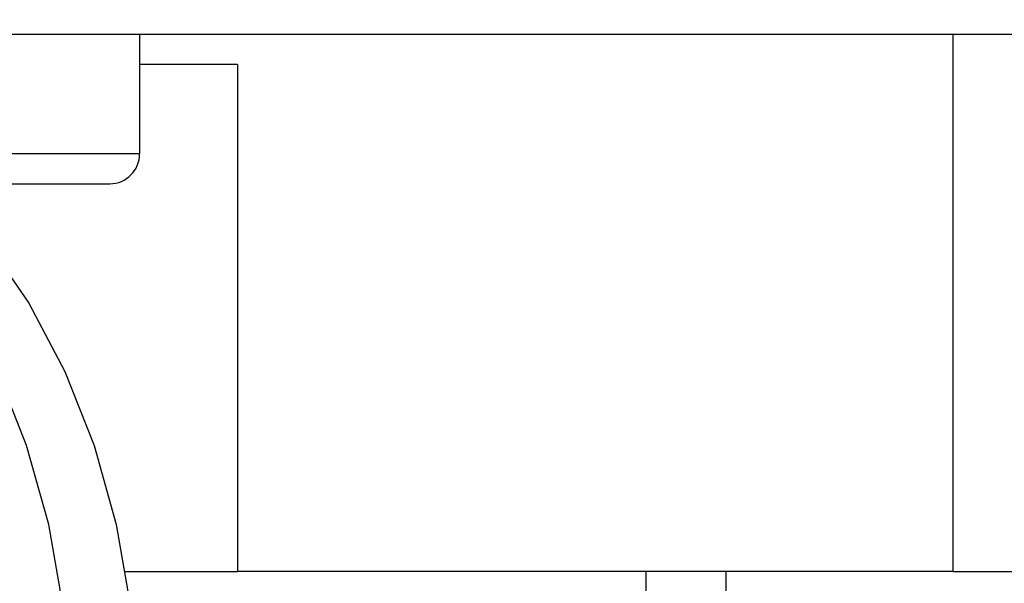
# Model space of a CAD drawing. Units: millimetres. Extents: x 0 to 3056450, y 0 to 3043599.
# Drawn here: x 30136 to 30153, y 740 to 749 of the extents above; entities that cross this region are included whole.
import ezdxf

# ---------------------------------------------------------------- set-up
doc = ezdxf.new("R2010")
doc.units = ezdxf.units.MM
doc.layers.add('Vacuum', color=7, linetype='Continuous')

# ---------------------------------------------------------------- blocks, each defined once
blk = doc.blocks.new('#POLYLINE(964)')
at = {"color": 2}
blk.add_lwpolyline([(-364.482, -607.745), (-364.351, -607.854), (-363.557, -608.732), (-362.852, -609.75), (-362.249, -610.891), (-361.757, -612.134), (-361.386, -613.459), (-361.143, -614.842), (-361.055, -615.945)], dxfattribs=at)
blk = doc.blocks.new('#POLYLINE(965)')
at = {"color": 2}
blk.add_lwpolyline([(-362.186, -615.945), (-362.274, -614.842), (-362.518, -613.459), (-362.889, -612.134), (-363.38, -610.891), (-363.984, -609.75), (-364.689, -608.732), (-365.483, -607.854), (-365.614, -607.745)], dxfattribs=at)

msp = doc.modelspace()

# ---------------------------------------------------------------- linework, layer by layer
at = {"color": 2}
for p, q in [((30161.976, 749.09), (30109.909, 749.09)), ((30138.318, 749.09), (30138.318, 747.09)), ((30151.964, 740.09), (30151.964, 749.09)), ((30139.958, 748.59), (30138.318, 748.59)), ((30139.958, 748.59), (30139.958, 740.09)), ((30138.318, 747.09), (30131, 747.09)), ((30131.361, 746.59), (30137.818, 746.59)), ((30131.361, 746.59), (30137.818, 746.59)), ((30138.062, 740.09), (30139.958, 740.09)), ((30151.964, 740.09), (30139.958, 740.09)), ((30146.805, 740.09), (30146.805, 736.247)), ((30148.154, 739.69), (30148.154, 740.09)), ((30151.964, 740.09), (30155.491, 740.09))]:
    msp.add_line(p, q, dxfattribs=at)
msp.add_arc((30137.818, 747.09), 0.5, 270, 0, dxfattribs=at)
at = {"layer": 'Vacuum', "color": 5}
msp.add_circle((30057.677, 850), 750, dxfattribs=at)

# ---------------------------------------------------------------- block references
at = {"color": 2}
for name in ['#POLYLINE(965)', '#POLYLINE(964)']:
    msp.add_blockref(name, (30499.31, 1354.335), dxfattribs=at)

doc.saveas('drawing.dxf')
